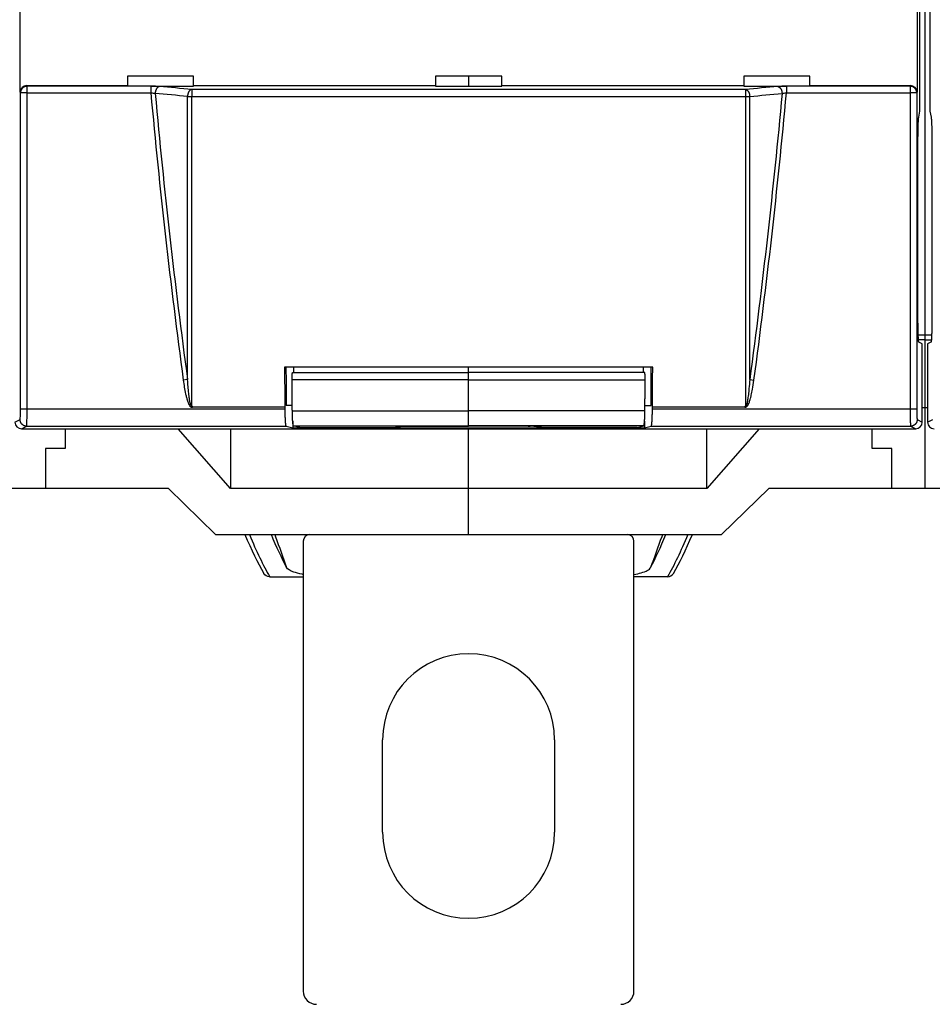
# Model space of a CAD drawing. Extents: x 10 to 590, y 7 to 405.
# Drawn here: x 473 to 507, y 98 to 135 of the extents above; entities that cross this region are included whole.
import ezdxf

# ---------------------------------------------------------------- set-up
doc = ezdxf.new("R2010")
doc.units = 0
doc.header["$MEASUREMENT"] = 0
doc.linetypes.add('HIDDENNEW0', pattern=[4.5, 1.5, -1.5, 1.5])
doc.layers.add('MUOTOVIIVAT', color=40, linetype='HIDDENNEW0')
doc.layers.add('TANGVIIVATNONDEF', color=3, linetype='HIDDENNEW0')

msp = doc.modelspace()

# ---------------------------------------------------------------- linework, layer by layer
at = {"layer": 'MUOTOVIIVAT', "color": 40, "linetype": 'CONTINUOUS'}
for p, q in [((506.91159, 186.11555), (506.91159, 123.1932)), ((506.72429, 131.65436), (506.72429, 177.65439)), ((507.09891, 177.65439), (507.09891, 131.65436)), ((472.71065, 132.37889), (472.71065, 138.92984)), ((506.61253, 138.92984), (506.61253, 132.37889)), ((479.26159, 132.98502), (476.76159, 132.98502)), ((476.76159, 132.98502), (476.76159, 132.62937)), ((479.26159, 132.62937), (479.26159, 132.98502)), ((488.41159, 132.98502), (488.41159, 132.62937)), ((490.91159, 132.98502), (488.41159, 132.98502)), ((489.66159, 132.98499), (489.66159, 132.60309)), ((490.91159, 132.62937), (490.91159, 132.98502)), ((500.06159, 132.98502), (500.06159, 132.62937)), ((502.56159, 132.98502), (500.06159, 132.98502)), ((502.56159, 132.62937), (502.56159, 132.98502)), ((472.95988, 132.62936), (476.76159, 132.62936)), ((476.76159, 132.62937), (476.76159, 132.6031)), ((477.64812, 132.6031), (479.26161, 132.60309)), ((479.26159, 132.6031), (479.26159, 132.62937)), ((479.26161, 132.62936), (488.41158, 132.62936)), ((488.41158, 132.60309), (490.9116, 132.60309)), ((488.41159, 132.62937), (488.41159, 132.6031)), ((490.91159, 132.6031), (490.91159, 132.62937)), ((490.9116, 132.62936), (500.06157, 132.62936)), ((500.06157, 132.60309), (501.67506, 132.6031)), ((500.06159, 132.62937), (500.06159, 132.6031)), ((502.56159, 132.6031), (502.56159, 132.62937)), ((502.56159, 132.62936), (506.3633, 132.62936)), ((506.67728, 131.42922), (506.72429, 131.65436)), ((507.09891, 131.65436), (507.14586, 131.42922)), ((506.64815, 123.92586), (506.64815, 130.44295)), ((507.17506, 130.44295), (507.17506, 123.92586)), ((506.91157, 123.19317), (506.6593, 123.1932)), ((507.16388, 123.1932), (506.91157, 123.19317)), ((506.91159, 123.1932), (506.91159, 123.01859)), ((506.91157, 123.01859), (506.66838, 123.01859)), ((506.81158, 122.86145), (506.68245, 122.92601)), ((506.81158, 119.90425), (506.81158, 122.86145)), ((506.91157, 123.01859), (507.1548, 123.01859)), ((506.91159, 123.01859), (506.91159, 120.45437)), ((507.14069, 122.92601), (507.01156, 122.86145)), ((507.01156, 122.86145), (507.01156, 119.90425)), ((496.62078, 121.98164), (482.7024, 121.98164)), ((483.00557, 121.77898), (483.00554, 121.77898)), ((483.00557, 121.77898), (489.66159, 121.77898)), ((483.04887, 121.77898), (483.04884, 121.98164)), ((489.66159, 121.77898), (489.66159, 121.98164)), ((496.31761, 121.77898), (489.66159, 121.77898)), ((489.66159, 121.50067), (489.66159, 121.77898)), ((496.27431, 121.77898), (496.27434, 121.98164)), ((496.31764, 121.77898), (496.31761, 121.77898)), ((489.66159, 120.3369), (489.66159, 121.50067)), ((479.23782, 120.48769), (482.7144, 120.48769)), ((482.7144, 120.48769), (482.7144, 120.40134)), ((482.99603, 120.53164), (482.76685, 120.53164)), ((489.66159, 119.76317), (489.66159, 120.3369)), ((496.32715, 120.53164), (496.55634, 120.53164)), ((496.60878, 120.40134), (496.60878, 120.48769)), ((496.60878, 120.48769), (500.08536, 120.48769)), ((506.81159, 120.45437), (506.91159, 120.45437)), ((506.91159, 120.45437), (507.01156, 120.45438)), ((506.91159, 120.45437), (506.91159, 117.40437)), ((483.01159, 119.94014), (483.01158, 119.68839)), ((496.31159, 119.94024), (496.31161, 119.68839)), ((472.76158, 119.65439), (506.5616, 119.65439)), ((474.41159, 119.65437), (474.41159, 118.90437)), ((480.6616, 117.40435), (478.6837, 119.65439)), ((480.6616, 119.65439), (480.6616, 117.40435)), ((482.75905, 119.75146), (483.01158, 119.68839)), ((483.01158, 119.68839), (496.31161, 119.68839)), ((483.04196, 119.76316), (489.66159, 119.76316)), ((483.28658, 119.70209), (483.04196, 119.76316)), ((483.28658, 119.70209), (486.91159, 119.70209)), ((487.41159, 119.75658), (489.66159, 119.75658)), ((489.66159, 119.75658), (489.66159, 119.76317)), ((496.28122, 119.76316), (489.66159, 119.76316)), ((491.91159, 119.75658), (489.66159, 119.75658)), ((489.66159, 117.40437), (489.66159, 119.65437)), ((496.0366, 119.70209), (492.41159, 119.70209)), ((496.0366, 119.70209), (496.28122, 119.76316)), ((496.31161, 119.68839), (496.56414, 119.75146)), ((498.66158, 117.40435), (498.66158, 119.65439)), ((500.63948, 119.65439), (498.66158, 117.40435)), ((504.91159, 118.90437), (504.91159, 119.65437)), ((473.66159, 118.90437), (473.66159, 117.40437)), ((474.41159, 118.90437), (473.66159, 118.90437)), ((505.66159, 118.90437), (504.91159, 118.90437)), ((505.66159, 117.40437), (505.66159, 118.90437)), ((473.66159, 117.40437), (472.41159, 117.40437)), ((478.31627, 117.40437), (473.66159, 117.40437)), ((478.31624, 117.40435), (480.09901, 115.65439)), ((489.66159, 117.40435), (480.6616, 117.40435)), ((489.66159, 115.65437), (489.66159, 117.40437)), ((498.66158, 117.40435), (489.66159, 117.40435)), ((499.22417, 115.65439), (501.00688, 117.40435)), ((505.66159, 117.40437), (501.00691, 117.40437)), ((506.91159, 117.40437), (505.66159, 117.40437)), ((508.16159, 117.40437), (506.91159, 117.40437)), ((480.09902, 115.65437), (489.66159, 115.65437)), ((483.41159, 115.40437), (483.41159, 98.40437)), ((489.66159, 115.65437), (499.22416, 115.65437)), ((495.91159, 98.40437), (495.91159, 115.40437)), ((482.14223, 114.0635), (483.41159, 114.06348)), ((497.18095, 114.0635), (495.91159, 114.06348)), ((486.41159, 104.40437), (486.41159, 107.90437)), ((492.91159, 107.90437), (492.91159, 104.40437))]:
    msp.add_line(p, q, dxfattribs=at)
for points in [[(506.64815, 130.44295), (506.64819, 130.49216, -0.00043801), (506.64832, 130.54147, -0.00043398), (506.64853, 130.59092, -0.00043475), (506.64883, 130.64029, -0.00044789), (506.64922, 130.68935, -0.00046052), (506.6497, 130.73791, -0.00047252), (506.65026, 130.78579, -0.00048771), (506.65091, 130.83282, -0.00050617), (506.65164, 130.87878, -0.00052853), (506.65244, 130.92355, -0.00055268), (506.65332, 130.96691, -0.0005829), (506.65427, 131.0088, -0.0006152), (506.65529, 131.04899, -0.00065686), (506.65636, 131.08745, -0.00070155), (506.65749, 131.124, -0.0007572), (506.65867, 131.15864, -0.00081376), (506.65989, 131.19122, -0.00089742), (506.66116, 131.22178, -0.00099746), (506.66245, 131.25021, -0.00109124), (506.66377, 131.27653, -0.00114898), (506.6651, 131.30065, -0.00139913), (506.66646, 131.32283, -0.00186236), (506.66787, 131.34308, -0.00177614), (506.6692, 131.36083, -0.00090202), (506.6704, 131.37582, -0.00289436), (506.67193, 131.39089, -0.00709692), (506.67426, 131.40886, -0.0056941), (506.67728, 131.42922, -0.00411058)], [(507.14586, 131.42922), (507.14718, 131.42219, -0.01057179), (507.14851, 131.41349, -0.00678796), (507.14986, 131.40306, -0.00488827), (507.15122, 131.39089, -0.0039409), (507.15259, 131.37681, -0.00314258), (507.15396, 131.36083, -0.00258243), (507.15533, 131.34283, -0.00213899), (507.1567, 131.32283, -0.00183727), (507.15805, 131.30071, -0.00157575), (507.15939, 131.27653, -0.00138727), (507.16072, 131.25019, -0.0012189), (507.16201, 131.22178, -0.00109511), (507.16327, 131.19123, -0.00098269), (507.1645, 131.15864, -0.00089934), (507.16568, 131.124, -0.00081794), (507.16681, 131.08745, -0.00075356), (507.16789, 131.04901, -0.00070308), (507.16891, 131.0088, -0.00067115), (507.16986, 130.96682, -0.00061144), (507.17074, 130.92355, -0.00054423), (507.17155, 130.87917, -0.00056731), (507.17228, 130.83282, -0.00063769), (507.17293, 130.78424, -0.00046804), (507.17349, 130.73791, -0.00017361), (507.17396, 130.69546, -0.00061945), (507.17436, 130.64029, -0.00100896), (507.17473, 130.55496, -0.00048769), (507.17506, 130.44295, -0.00025759)], [(506.68245, 122.92601), (506.68061, 122.92831, -0.15908728), (506.67877, 122.93345, -0.04472061), (506.67691, 122.94153, -0.01944582), (506.67505, 122.95251, -0.01127893), (506.67321, 122.96655, -0.00715336), (506.67138, 122.98352, -0.00499787), (506.66957, 123.00353, -0.00365445), (506.6678, 123.02639, -0.00283974), (506.66608, 123.05214, -0.0022538), (506.66441, 123.08056, -0.00185444), (506.66279, 123.11162, -0.00154804), (506.66125, 123.14505, -0.00132468), (506.65978, 123.18079, -0.00114724), (506.65838, 123.21854, -0.00101096), (506.65707, 123.25817, -0.00089765), (506.65585, 123.29938, -0.0008042), (506.65472, 123.342, -0.00073504), (506.65368, 123.3858, -0.00068148), (506.65273, 123.43061, -0.00061707), (506.65188, 123.47593, -0.00054523), (506.65112, 123.52149, -0.00055027), (506.65046, 123.568, -0.00059211), (506.64988, 123.61557, -0.00045047), (506.6494, 123.66035, -0.00020262), (506.64901, 123.70085, -0.00055092), (506.64868, 123.75153, -0.00087405), (506.64839, 123.82753, -0.00044398), (506.64815, 123.92586, -0.00024695)], [(507.17506, 123.92586), (507.17503, 123.88352, -0.00040836), (507.17493, 123.84035, -0.00038157), (507.17476, 123.7963, -0.00037789), (507.17452, 123.75153, -0.00040333), (507.1742, 123.70616, -0.00042033), (507.1738, 123.66035, -0.00043733), (507.17331, 123.61423, -0.00045501), (507.17273, 123.568, -0.00048108), (507.17207, 123.52183, -0.00050706), (507.17131, 123.47593, -0.0005404), (507.17045, 123.43052, -0.00057604), (507.16951, 123.3858, -0.0006209), (507.16847, 123.34202, -0.00067207), (507.16733, 123.29938, -0.00073595), (507.16611, 123.25817, -0.0008083), (507.16479, 123.21854, -0.00089362), (507.1634, 123.18079, -0.0010119), (507.16192, 123.14505, -0.00117174), (507.16037, 123.11161, -0.00132237), (507.15876, 123.08056, -0.00144565), (507.1571, 123.05217, -0.00187318), (507.15536, 123.02639, -0.00273484), (507.15353, 123.00341, -0.00277556), (507.15178, 122.98352, -0.00132087), (507.15017, 122.96702, -0.0052901), (507.1481, 122.95251, -0.01793236), (507.14489, 122.93879, -0.02246664), (507.14069, 122.92601, -0.02262801)], [(482.70239, 121.98164), (482.70278, 121.93179, 0.00000284), (482.70317, 121.88194, 0.00000284), (482.70357, 121.83209, 0.00000284), (482.70396, 121.78225, 0.00000284), (482.70436, 121.73241, 0.00000284), (482.70475, 121.68258, 0.00000284), (482.70515, 121.63275, 0.00000284), (482.70555, 121.58292, 0.00000284), (482.70594, 121.5331, 0.00000284), (482.70634, 121.48328, 0.00000284), (482.70674, 121.43347, 0.00000284), (482.70714, 121.38365, 0.00000283), (482.70754, 121.33385, 0.00000284), (482.70794, 121.28404, 0.00000284), (482.70834, 121.23424, 0.00000283), (482.70874, 121.18445, 0.00000282), (482.70914, 121.13468, 0.00000284), (482.70954, 121.08486, 0.0000029), (482.70994, 121.03498, 0.00000282), (482.71035, 120.9853, 0.00000263), (482.71075, 120.93592, 0.0000029), (482.71115, 120.88575, 0.00000346), (482.71157, 120.83441, 0.00000263), (482.71196, 120.78621, 0.0000009), (482.71232, 120.74264, 0.0000037), (482.71277, 120.68669, 0.00000637), (482.71348, 120.60053, 0.00000312), (482.7144, 120.48769, 0.00000165)], [(482.98823, 121.50068), (482.98815, 121.51252, -0.00092339), (482.98812, 121.52466, -0.00085478), (482.98812, 121.53711, -0.00083806), (482.98817, 121.54981, -0.00088763), (482.98827, 121.56273, -0.00091781), (482.98842, 121.57581, -0.0009477), (482.98862, 121.58901, -0.00097915), (482.98887, 121.60225, -0.00102874), (482.98918, 121.61548, -0.00107839), (482.98955, 121.62862, -0.00114304), (482.98997, 121.64161, -0.00121355), (482.99045, 121.65438, -0.00130243), (482.99099, 121.66684, -0.00140614), (482.99158, 121.67892, -0.00153439), (482.99223, 121.69055, -0.0016842), (482.99292, 121.70166, -0.00185917), (482.99367, 121.71217, -0.0021051), (482.99445, 121.72205, -0.00243093), (482.99528, 121.73122, -0.00275712), (482.99614, 121.73965, -0.00303229), (482.99703, 121.74727, -0.00391723), (482.99795, 121.75411, -0.00567244), (482.99891, 121.76012, -0.00588452), (482.99983, 121.76525, -0.00305276), (483.00068, 121.76946, -0.01118694), (483.00175, 121.77303, -0.03770474), (483.00339, 121.77621, -0.04718496), (483.00554, 121.77898, -0.04568552)], [(496.33495, 121.50068), (496.33503, 121.51252, 0.00092333), (496.33507, 121.52466, 0.00085473), (496.33506, 121.53711, 0.00083801), (496.33501, 121.54981, 0.00088757), (496.33491, 121.56273, 0.00091775), (496.33477, 121.57581, 0.00094764), (496.33456, 121.58901, 0.00097909), (496.33431, 121.60225, 0.00102867), (496.334, 121.61548, 0.00107833), (496.33363, 121.62863, 0.00114297), (496.33321, 121.64161, 0.00121348), (496.33273, 121.65438, 0.00130235), (496.33219, 121.66684, 0.00140605), (496.3316, 121.67892, 0.0015343), (496.33095, 121.69055, 0.0016841), (496.33026, 121.70166, 0.00185906), (496.32951, 121.71217, 0.00210498), (496.32873, 121.72205, 0.00243079), (496.3279, 121.73122, 0.00275696), (496.32704, 121.73965, 0.00303212), (496.32615, 121.74727, 0.00391701), (496.32523, 121.75411, 0.00567213), (496.32427, 121.76012, 0.0058842), (496.32335, 121.76525, 0.00305259), (496.32251, 121.76946, 0.01118636), (496.32143, 121.77303, 0.03770296), (496.31979, 121.77621, 0.04718337), (496.31764, 121.77898, 0.0456848)], [(496.60878, 120.48769), (496.60918, 120.53744, 0.00000298), (496.60959, 120.58718, 0.00000298), (496.61, 120.63693, 0.00000298), (496.61041, 120.68669, 0.00000298), (496.61081, 120.73645, 0.00000298), (496.61122, 120.78621, 0.00000298), (496.61163, 120.83598, 0.00000298), (496.61203, 120.88575, 0.00000298), (496.61243, 120.93552, 0.00000298), (496.61284, 120.9853, 0.00000298), (496.61324, 121.03508, 0.00000298), (496.61364, 121.08486, 0.00000298), (496.61405, 121.13465, 0.00000298), (496.61445, 121.18445, 0.00000298), (496.61485, 121.23425, 0.00000298), (496.61525, 121.28404, 0.00000296), (496.61565, 121.33382, 0.00000298), (496.61605, 121.38365, 0.00000305), (496.61645, 121.43357, 0.00000296), (496.61684, 121.48328, 0.00000276), (496.61724, 121.5327, 0.00000305), (496.61764, 121.58292, 0.00000364), (496.61805, 121.63432, 0.00000276), (496.61843, 121.68258, 0.00000095), (496.61878, 121.72621, 0.00000389), (496.61922, 121.78225, 0.0000067), (496.6199, 121.86858, 0.00000327), (496.62079, 121.98164, 0.00000173)], [(482.99763, 120.3369), (482.99731, 120.3757, -0.00000269), (482.99699, 120.41449, -0.00000269), (482.99667, 120.45329, -0.00000269), (482.99635, 120.49209, -0.00000269), (482.99604, 120.53089, -0.00000269), (482.99572, 120.56968, -0.00000269), (482.9954, 120.60848, -0.00000269), (482.99508, 120.64728, -0.00000269), (482.99477, 120.68607, -0.00000269), (482.99445, 120.72487, -0.00000269), (482.99414, 120.76366, -0.00000269), (482.99382, 120.80246, -0.00000269), (482.99351, 120.84125, -0.00000269), (482.99319, 120.88004, -0.0000027), (482.99288, 120.91884, -0.00000269), (482.99257, 120.95763, -0.00000267), (482.99225, 120.9964, -0.0000027), (482.99194, 121.03521, -0.00000275), (482.99163, 121.07408, -0.00000267), (482.99132, 121.11279, -0.0000025), (482.99101, 121.15127, -0.00000275), (482.9907, 121.19037, -0.00000328), (482.99038, 121.23039, -0.00000249), (482.99008, 121.26795, -0.00000086), (482.98981, 121.30191, -0.00000351), (482.98946, 121.34553, -0.00000604), (482.98893, 121.4127, -0.00000296), (482.98823, 121.50068, -0.00000157)], [(496.32555, 120.3369), (496.32587, 120.3757, 0.00000266), (496.32619, 120.4145, 0.00000266), (496.32651, 120.45329, 0.00000266), (496.32683, 120.49209, 0.00000266), (496.32714, 120.53089, 0.00000266), (496.32746, 120.56969, 0.00000266), (496.32778, 120.60848, 0.00000266), (496.3281, 120.64728, 0.00000266), (496.32841, 120.68607, 0.00000266), (496.32873, 120.72487, 0.00000266), (496.32904, 120.76366, 0.00000266), (496.32936, 120.80246, 0.00000266), (496.32967, 120.84125, 0.00000266), (496.32999, 120.88005, 0.00000267), (496.3303, 120.91884, 0.00000266), (496.33061, 120.95763, 0.00000264), (496.33093, 120.9964, 0.00000267), (496.33124, 121.03521, 0.00000272), (496.33155, 121.07408, 0.00000264), (496.33186, 121.1128, 0.00000247), (496.33217, 121.15128, 0.00000272), (496.33248, 121.19038, 0.00000325), (496.3328, 121.23039, 0.00000246), (496.3331, 121.26795, 0.00000085), (496.33337, 121.30191, 0.00000347), (496.33372, 121.34553, 0.00000598), (496.33425, 121.41271, 0.00000292), (496.33495, 121.50068, 0.00000155)], [(482.7144, 120.40134), (482.71447, 120.36711, 0.00095759), (482.71466, 120.33269, 0.00093677), (482.71498, 120.29804, 0.00093656), (482.71544, 120.26334, 0.00097717), (482.71604, 120.22879, 0.00101294), (482.71677, 120.19453, 0.00104761), (482.71763, 120.16073, 0.00109017), (482.71863, 120.12755, 0.00114445), (482.71976, 120.09516, 0.00120856), (482.72102, 120.0637, 0.00128102), (482.72239, 120.03333, 0.00137069), (482.72387, 120.00416, 0.00147111), (482.72546, 119.97635, 0.00160005), (482.72715, 119.94996, 0.00174478), (482.72892, 119.92514, 0.00192852), (482.73076, 119.90189, 0.00212765), (482.73267, 119.88036, 0.00241868), (482.73464, 119.8605, 0.00277962), (482.73665, 119.84242, 0.00316852), (482.73869, 119.82605, 0.00348663), (482.74074, 119.81147, 0.00446274), (482.74284, 119.79855, 0.00632846), (482.74499, 119.78731, 0.00659751), (482.74701, 119.77779, 0.00363212), (482.74884, 119.77006, 0.01212551), (482.75114, 119.76339, 0.0377848), (482.75458, 119.75716, 0.04256785), (482.75905, 119.75146, 0.03842562)], [(483.04196, 119.76316), (483.04013, 119.76413, -0.12302217), (483.03828, 119.76622, -0.06544749), (483.0364, 119.76948, -0.03702072), (483.03449, 119.77391, -0.02442677), (483.03256, 119.77966, -0.01645562), (483.03061, 119.78671, -0.0118872), (483.02866, 119.79517, -0.00883987), (483.0267, 119.805, -0.00696976), (483.02475, 119.81632, -0.00555043), (483.0228, 119.82908, -0.0045973), (483.02088, 119.84335, -0.003827), (483.01899, 119.85909, -0.00328444), (483.01713, 119.87634, -0.00282817), (483.01531, 119.89503, -0.00249648), (483.01355, 119.91519, -0.00219777), (483.01184, 119.93671, -0.00196705), (483.01021, 119.95958, -0.00178627), (483.00864, 119.98374, -0.00166216), (483.00716, 120.00916, -0.00148193), (483.00577, 120.03555, -0.00129513), (483.00447, 120.06279, -0.00132055), (483.00327, 120.09141, -0.0014486), (483.00217, 120.12158, -0.00105041), (483.00119, 120.15045, -0.0003994), (483.00036, 120.17697, -0.00134957), (482.99955, 120.2117, -0.00213531), (482.99863, 120.26575, -0.00101771), (482.99763, 120.3369, -0.00053616)], [(496.28122, 119.76316), (496.28305, 119.76413, 0.12302371), (496.2849, 119.76622, 0.06544717), (496.28678, 119.76948, 0.0370202), (496.28869, 119.77391, 0.02442633), (496.29063, 119.77966, 0.01645528), (496.29257, 119.78671, 0.01188694), (496.29452, 119.79517, 0.00883967), (496.29648, 119.805, 0.0069696), (496.29843, 119.81632, 0.0055503), (496.30038, 119.82908, 0.00459719), (496.3023, 119.84335, 0.00382691), (496.30419, 119.85909, 0.00328437), (496.30605, 119.87634, 0.0028281), (496.30787, 119.89503, 0.00249643), (496.30963, 119.91519, 0.00219772), (496.31134, 119.93671, 0.00196701), (496.31298, 119.95958, 0.00178623), (496.31454, 119.98374, 0.00166212), (496.31602, 120.00916, 0.0014819), (496.31741, 120.03555, 0.00129511), (496.31871, 120.06279, 0.00132052), (496.31991, 120.09141, 0.00144857), (496.32101, 120.12158, 0.00105039), (496.32199, 120.15045, 0.0003994), (496.32282, 120.17697, 0.00134955), (496.32363, 120.2117, 0.00213527), (496.32455, 120.26575, 0.00101769), (496.32555, 120.3369, 0.00053615)], [(496.56414, 119.75146), (496.56606, 119.7525, 0.13016071), (496.56802, 119.75481, 0.06597412), (496.57001, 119.75843, 0.0364451), (496.57204, 119.76339, 0.02389594), (496.5741, 119.76984, 0.0159878), (496.57617, 119.77779, 0.01150533), (496.57825, 119.78737, 0.00853), (496.58034, 119.79855, 0.00672395), (496.58242, 119.81146, 0.00534947), (496.58449, 119.82605, 0.00443461), (496.58653, 119.84242, 0.00369225), (496.58855, 119.8605, 0.00317437), (496.59051, 119.88036, 0.0027365), (496.59242, 119.90189, 0.00242141), (496.59427, 119.92514, 0.00213624), (496.59604, 119.94996, 0.00191817), (496.59772, 119.97633, 0.00174677), (496.59931, 120.00416, 0.00163096), (496.60079, 120.0334, 0.00146095), (496.60217, 120.0637, 0.00128394), (496.60342, 120.09489, 0.0013126), (496.60455, 120.12755, 0.00144457), (496.60555, 120.16181, 0.00105966), (496.60642, 120.19453, 0.00041498), (496.60713, 120.22453, 0.00136257), (496.60774, 120.26334, 0.00218463), (496.60829, 120.32308, 0.00106348), (496.60878, 120.40134, 0.0005666)], [(486.94266, 119.72674), (486.94459, 119.72675, 0.00195985), (486.94653, 119.72677, 0.00194496), (486.94847, 119.7268, 0.00194171), (486.95042, 119.72685, 0.00195292), (486.95237, 119.72692, 0.00195853), (486.95432, 119.727, 0.00196289), (486.95628, 119.7271, 0.00196609), (486.95824, 119.72721, 0.00197198), (486.9602, 119.72734, 0.00197584), (486.96217, 119.72748, 0.00198155), (486.96414, 119.72764, 0.00198465), (486.96611, 119.72782, 0.00198898), (486.96809, 119.72801, 0.00199393), (486.97006, 119.72822, 0.00200289), (486.97204, 119.72845, 0.00200108), (486.97403, 119.72869, 0.00199353), (486.97601, 119.72895, 0.00201472), (486.97799, 119.72922, 0.00206182), (486.97998, 119.72952, 0.00200474), (486.98197, 119.72982, 0.00187323), (486.98394, 119.73015, 0.00207572), (486.98595, 119.73049, 0.00248696), (486.988, 119.73086, 0.00188156), (486.98993, 119.73123, 0.00062824), (486.99167, 119.73156, 0.00267668), (486.99391, 119.73203, 0.00462157), (486.99736, 119.7328, 0.00225023), (487.00187, 119.73384, 0.00118686)], [(492.38127, 119.72655), (492.37931, 119.72656, -0.00198398), (492.37735, 119.72658, -0.00196864), (492.37538, 119.72662, -0.00196527), (492.37341, 119.72667, -0.00197677), (492.37144, 119.72674, -0.00198251), (492.36946, 119.72682, -0.00198696), (492.36748, 119.72692, -0.00199022), (492.3655, 119.72704, -0.00199625), (492.36351, 119.72717, -0.00200019), (492.36152, 119.72732, -0.00200602), (492.35952, 119.72748, -0.00200918), (492.35752, 119.72766, -0.00201361), (492.35552, 119.72786, -0.00201866), (492.35352, 119.72808, -0.00202777), (492.35152, 119.72831, -0.00202596), (492.34951, 119.72856, -0.00201835), (492.3475, 119.72882, -0.00203984), (492.34549, 119.7291, -0.00208758), (492.34347, 119.7294, -0.00202978), (492.34146, 119.72972, -0.00189663), (492.33947, 119.73005, -0.00210173), (492.33743, 119.7304, -0.00251824), (492.33536, 119.73079, -0.00190512), (492.3334, 119.73116, -0.0006359), (492.33164, 119.7315, -0.00271043), (492.32937, 119.73198, -0.00467993), (492.32588, 119.73277, -0.00227849), (492.32131, 119.73384, -0.00120169)], [(482.1365, 114.0635), (482.13669, 114.06349, 0.00055322), (482.13689, 114.06349, 0.00055461), (482.13708, 114.06348, 0.0005557), (482.13727, 114.06348, 0.00055634), (482.13747, 114.06347, 0.00055717), (482.13766, 114.06347, 0.000558), (482.13785, 114.06346, 0.00055888), (482.13804, 114.06346, 0.00055963), (482.13824, 114.06346, 0.00056053), (482.13843, 114.06345, 0.00056138), (482.13862, 114.06345, 0.00056214), (482.13881, 114.06345, 0.00056261), (482.139, 114.06345, 0.00056387), (482.1392, 114.06345, 0.00056562), (482.13939, 114.06345, 0.00056508), (482.13958, 114.06345, 0.00056239), (482.13977, 114.06345, 0.00056808), (482.13996, 114.06345, 0.00058031), (482.14015, 114.06345, 0.00056473), (482.14034, 114.06345, 0.0005281), (482.14053, 114.06346, 0.00058344), (482.14072, 114.06346, 0.00069618), (482.14091, 114.06346, 0.00052972), (482.1411, 114.06347, 0.00018284), (482.14126, 114.06347, 0.00074756), (482.14147, 114.06348, 0.00128965), (482.1418, 114.06348, 0.00063269), (482.14223, 114.0635, 0.00033593)], [(497.18668, 114.0635), (497.18649, 114.06349, -0.00055276), (497.18629, 114.06349, -0.00055418), (497.1861, 114.06348, -0.0005553), (497.18591, 114.06348, -0.00055597), (497.18571, 114.06347, -0.00055684), (497.18552, 114.06347, -0.0005577), (497.18533, 114.06346, -0.00055861), (497.18514, 114.06346, -0.00055939), (497.18494, 114.06346, -0.00056032), (497.18475, 114.06345, -0.0005612), (497.18456, 114.06345, -0.00056199), (497.18437, 114.06345, -0.00056249), (497.18418, 114.06345, -0.00056378), (497.18398, 114.06345, -0.00056557), (497.18379, 114.06345, -0.00056506), (497.1836, 114.06345, -0.0005624), (497.18341, 114.06345, -0.00056812), (497.18322, 114.06345, -0.00058039), (497.18303, 114.06345, -0.00056485), (497.18284, 114.06345, -0.00052823), (497.18265, 114.06346, -0.00058362), (497.18246, 114.06346, -0.00069644), (497.18227, 114.06346, -0.00052996), (497.18208, 114.06347, -0.00018293), (497.18192, 114.06347, -0.00074795), (497.18171, 114.06348, -0.00129046), (497.18138, 114.06348, -0.00063315), (497.18095, 114.0635, -0.00033619)]]:
    msp.add_lwpolyline(points, format="xyb", dxfattribs=at)
for centre, radius, start, end in [((483.66159, 115.40437), 0.25, 90, 180), ((495.66159, 115.40437), 0.25, 0, 90), ((489.66159, 107.90437), 3.25, 0, 180), ((489.66159, 104.40437), 3.25, 180, 360), ((483.91159, 98.40437), 0.5, 180, 270), ((495.41159, 98.40437), 0.5, 270, 360)]:
    msp.add_arc(centre, radius, start, end, dxfattribs=at)
for points in [[(472.95988, 132.62936), (472.82398, 132.62937), (472.71064, 132.51485), (472.71065, 132.37889)], [(506.61253, 132.37889), (506.61254, 132.51485), (506.4992, 132.62937), (506.3633, 132.62936)], [(482.75518, 121.98164), (482.75899, 121.49816), (482.76288, 121.01483), (482.76683, 120.53165)], [(496.55635, 120.53165), (496.56031, 121.01483), (496.5642, 121.49816), (496.56801, 121.98164)], [(479.23782, 120.48769), (479.22334, 120.4877), (479.21103, 120.50046), (479.19686, 120.5022)], [(500.12633, 120.5022), (500.11215, 120.50046), (500.09985, 120.4877), (500.08536, 120.48769)], [(472.5116, 119.90425), (472.51159, 119.76825), (472.62557, 119.65437), (472.76158, 119.65439)], [(506.5616, 119.65439), (506.69761, 119.65437), (506.81159, 119.76825), (506.81158, 119.90425)], [(507.01156, 119.90425), (507.01159, 119.76825), (507.12557, 119.65437), (507.2616, 119.65439)], [(487.3288, 119.75594), (487.35036, 119.7563), (487.37536, 119.75654), (487.41161, 119.75656)], [(492.41159, 119.71086), (492.41159, 119.71608), (492.40244, 119.72133), (492.38127, 119.72655)], [(481.2036, 115.65437), (481.45019, 115.08268), (481.68893, 114.59435), (481.92064, 114.19113)], [(482.78202, 114.41166), (482.59527, 114.76873), (482.40236, 115.18359), (482.20356, 115.65437)], [(496.54116, 114.41166), (496.72791, 114.76873), (496.92082, 115.18359), (497.11962, 115.65437)], [(497.4021, 114.19032), (497.634, 114.59377), (497.87285, 115.08233), (498.11957, 115.65437)], [(482.1365, 114.0635), (482.04751, 114.06353), (481.96375, 114.11527), (481.92064, 114.19113)], [(497.18668, 114.0635), (497.27436, 114.06271), (497.35836, 114.11481), (497.4021, 114.19032)]]:
    msp.add_open_spline(points, degree=3, dxfattribs=at)
for points, knots in [([(486.91159, 119.71086), (486.91159, 119.71859), (486.94176, 119.73028), (487.05517, 119.74384), (487.15781, 119.7506), (487.23925, 119.75395), (487.29568, 119.75539), (487.32371, 119.75587), (487.3288, 119.75594)], [2, 2, 2, 2, 5.3928212, 7.1111275, 7.9913999, 8.4510675, 8.6977724, 8.7495348, 8.7495348, 8.7495348, 8.7495348]), ([(491.91157, 119.75656), (491.91617, 119.75652), (491.94837, 119.75652), (491.97302, 119.75624), (491.99438, 119.75594)], [0, 0, 0, 0, 0.0087397598, 0.04903772, 0.04903772, 0.04903772, 0.04903772]), ([(492.12345, 119.75227), (492.10693, 119.75298), (492.07468, 119.75419), (492.0275, 119.75539), (491.99947, 119.75587), (491.99438, 119.75594)], [8.1156392, 8.1156392, 8.1156392, 8.1156392, 8.4510675, 8.6977724, 8.7495348, 8.7495348, 8.7495348, 8.7495348]), ([(492.12345, 119.75227), (492.13042, 119.75177), (492.27352, 119.74428), (492.31297, 119.73548), (492.32131, 119.73384)], [0.183949, 0.183949, 0.183949, 0.183949, 0.26205267, 1, 1, 1, 1]), ([(483.41159, 114.14919), (483.39673, 114.15182), (483.25831, 114.17728), (482.96921, 114.25412), (482.81538, 114.34637), (482.78202, 114.41166)], [0.0023565709, 0.0023565709, 0.0023565709, 0.0023565709, 0.0024706642, 0.0034330648, 0.004943036, 0.004943036, 0.004943036, 0.004943036]), ([(495.91159, 114.1492), (496.01024, 114.16696), (496.31771, 114.23776), (496.50098, 114.33336), (496.54116, 114.41166)], [0.0023564024, 0.0023564024, 0.0023564024, 0.0023564024, 0.0031144773, 0.0049430356, 0.0049430356, 0.0049430356, 0.0049430356])]:
    msp.add_open_spline(points, degree=3, knots=knots, dxfattribs=at)
at = {"layer": 'TANGVIIVATNONDEF', "color": 3, "linetype": 'CONTINUOUS'}
for p, q in [((472.96953, 132.60035), (472.95988, 132.62936)), ((472.96953, 132.35174), (472.96953, 132.60035)), ((477.64812, 132.60035), (472.96953, 132.60035)), ((477.64812, 132.60035), (477.64812, 132.35174)), ((479.19688, 132.48057), (479.19688, 132.21279)), ((500.1263, 132.48057), (500.1263, 132.21279)), ((501.67506, 132.60035), (501.67506, 132.35174)), ((506.35365, 132.60035), (501.67506, 132.60035)), ((506.3633, 132.62936), (506.35365, 132.60035)), ((506.35365, 132.60035), (506.35365, 132.35174)), ((472.71968, 132.35174), (472.71065, 132.37889)), ((472.96952, 132.35172), (472.71967, 132.35172)), ((472.71968, 120.40134), (472.71968, 132.35174)), ((472.96953, 120.40134), (472.96953, 132.35174)), ((472.96953, 132.35174), (477.64812, 132.35174)), ((501.67506, 132.35174), (506.35365, 132.35174)), ((506.35365, 132.35174), (506.35365, 120.40134)), ((506.60351, 132.35172), (506.35366, 132.35172)), ((506.61253, 132.37889), (506.6035, 132.35174)), ((506.6035, 132.35174), (506.6035, 120.40134)), ((479.03616, 121.51269), (478.87547, 121.49103)), ((489.66159, 121.50068), (482.98823, 121.50068)), ((489.66159, 121.50068), (496.33495, 121.50068)), ((500.28702, 121.51275), (500.44772, 121.49109)), ((472.96952, 120.40135), (472.71967, 120.40135)), ((482.7144, 120.40134), (472.96953, 120.40134)), ((482.99763, 120.3369), (489.66159, 120.3369)), ((496.32555, 120.3369), (489.66159, 120.3369)), ((506.35365, 120.40134), (496.60878, 120.40134)), ((506.60351, 120.40135), (506.35366, 120.40135)), ((472.5116, 119.90425), (472.70598, 120.00144)), ((506.6172, 120.00144), (506.81158, 119.90425)), ((507.01156, 119.90425), (507.20594, 120.00144)), ((472.76158, 119.65439), (472.95577, 119.75146)), ((472.95577, 119.75146), (482.75905, 119.75146)), ((496.56414, 119.75146), (506.36741, 119.75146)), ((506.36741, 119.75146), (506.5616, 119.65439))]:
    msp.add_line(p, q, dxfattribs=at)
for points in [[(472.96953, 132.60035), (472.95765, 132.60003, 0.01270864), (472.9456, 132.59912, 0.01206567), (472.93339, 132.59759, 0.01188281), (472.92106, 132.59545, 0.01238085), (472.90867, 132.59263, 0.01261506), (472.89627, 132.58915, 0.01276759), (472.8839, 132.58497, 0.01286754), (472.87162, 132.58011, 0.01307263), (472.8595, 132.57454, 0.01318255), (472.84758, 132.56828, 0.01332761), (472.83594, 132.56134, 0.01340239), (472.82462, 132.55374, 0.01350325), (472.81369, 132.54549, 0.01356205), (472.80319, 132.53664, 0.01363705), (472.79318, 132.52721, 0.0136343), (472.7837, 132.51725, 0.01357821), (472.77481, 132.50681, 0.01365962), (472.76652, 132.49593, 0.01383267), (472.75888, 132.48464, 0.01348942), (472.7519, 132.47308, 0.01268304), (472.74562, 132.46131, 0.01365011), (472.74001, 132.44916, 0.01569785), (472.73511, 132.43657, 0.0123615), (472.73093, 132.42464, 0.00538328), (472.72751, 132.41377, 0.0161848), (472.7246, 132.39996, 0.02709813), (472.72198, 132.37901, 0.01389317), (472.71968, 132.35174, 0.00763975)], [(477.97331, 132.58796), (477.96573, 132.58674, 0.01906543), (477.95806, 132.58494, 0.01769717), (477.95028, 132.58251, 0.01693658), (477.94243, 132.57948, 0.01706272), (477.93454, 132.57578, 0.01671073), (477.92664, 132.57143, 0.01622471), (477.91877, 132.5664, 0.01561628), (477.91095, 132.56071, 0.01514515), (477.90323, 132.55434, 0.01453207), (477.89564, 132.54732, 0.01399856), (477.88822, 132.53964, 0.01338799), (477.88099, 132.53135, 0.01286337), (477.87401, 132.52245, 0.01231272), (477.86729, 132.51299, 0.01184269), (477.86089, 132.503, 0.01132963), (477.85481, 132.49253, 0.01084466), (477.84909, 132.48163, 0.01049905), (477.84375, 132.47033, 0.01027508), (477.83882, 132.45868, 0.0096984), (477.83429, 132.44681, 0.00887701), (477.83021, 132.43478, 0.00932747), (477.82654, 132.4224, 0.01048826), (477.82331, 132.40964, 0.00808723), (477.82054, 132.39758, 0.00347309), (477.81826, 132.38661, 0.01042204), (477.81627, 132.37276, 0.01718598), (477.81438, 132.35183, 0.00875382), (477.81261, 132.32466, 0.00481113)], [(479.19686, 132.48056), (479.18928, 132.47934, 0.01907102), (479.18161, 132.47754, 0.01770251), (479.17383, 132.47512, 0.0169418), (479.16598, 132.47208, 0.01706808), (479.15809, 132.46839, 0.01671594), (479.1502, 132.46404, 0.01622966), (479.14232, 132.45901, 0.01562085), (479.1345, 132.45332, 0.01514936), (479.12678, 132.44695, 0.01453583), (479.11919, 132.43993, 0.0140019), (479.11177, 132.43225, 0.01339087), (479.10454, 132.42396, 0.01286585), (479.09756, 132.41506, 0.01231478), (479.09085, 132.40561, 0.0118444), (479.08444, 132.39561, 0.01133098), (479.07836, 132.38515, 0.01084571), (479.07265, 132.37424, 0.01049981), (479.0673, 132.36295, 0.0102756), (479.06237, 132.35129, 0.00969868), (479.05785, 132.33942, 0.0088771), (479.05376, 132.32739, 0.00932737), (479.05009, 132.31501, 0.01048793), (479.04686, 132.30225, 0.00808685), (479.04409, 132.29019, 0.00347296), (479.04181, 132.27922, 0.01042128), (479.03982, 132.26536, 0.01718427), (479.03793, 132.24443, 0.00875283), (479.03616, 132.21726, 0.00481056)], [(500.12633, 132.48056), (500.1339, 132.47934, -0.01907034), (500.14157, 132.47754, -0.017702), (500.14935, 132.47512, -0.01694142), (500.1572, 132.47208, -0.01706782), (500.16509, 132.46839, -0.01671581), (500.17299, 132.46404, -0.01622965), (500.18086, 132.45901, -0.01562095), (500.18868, 132.45332, -0.01514956), (500.1964, 132.44695, -0.01453611), (500.20399, 132.43993, -0.01400226), (500.21142, 132.43225, -0.01339128), (500.21864, 132.42396, -0.0128663), (500.22562, 132.41506, -0.01231527), (500.23234, 132.40561, -0.0118449), (500.23874, 132.39561, -0.0113315), (500.24482, 132.38515, -0.01084623), (500.25054, 132.37424, -0.01050034), (500.25588, 132.36295, -0.01027613), (500.26081, 132.35129, -0.0096992), (500.26534, 132.33942, -0.00887759), (500.26942, 132.32739, -0.00932788), (500.27309, 132.31501, -0.01048851), (500.27632, 132.30225, -0.00808729), (500.27909, 132.29019, -0.00347315), (500.28137, 132.27922, -0.01042185), (500.28336, 132.26536, -0.01718519), (500.28525, 132.24443, -0.00875328), (500.28702, 132.21726, -0.0048108)], [(501.34987, 132.58796), (501.35745, 132.58674, -0.01906478), (501.36512, 132.58494, -0.01769667), (501.3729, 132.58251, -0.01693621), (501.38075, 132.57948, -0.01706246), (501.38864, 132.57578, -0.0167106), (501.39654, 132.57143, -0.0162247), (501.40441, 132.5664, -0.01561638), (501.41223, 132.56071, -0.01514534), (501.41995, 132.55434, -0.01453234), (501.42754, 132.54732, -0.0139989), (501.43497, 132.53964, -0.01338838), (501.44219, 132.53135, -0.01286381), (501.44917, 132.52245, -0.01231318), (501.45589, 132.51299, -0.01184318), (501.46229, 132.503, -0.01133014), (501.46837, 132.49253, -0.01084517), (501.47409, 132.48163, -0.01049957), (501.47943, 132.47033, -0.0102756), (501.48436, 132.45868, -0.00969891), (501.48889, 132.44681, -0.00887748), (501.49297, 132.43478, -0.00932796), (501.49664, 132.4224, -0.01048883), (501.49987, 132.40964, -0.00808766), (501.50264, 132.39758, -0.00347328), (501.50492, 132.38661, -0.01042259), (501.50691, 132.37276, -0.01718687), (501.5088, 132.35183, -0.00875426), (501.51057, 132.32466, -0.00481136)], [(506.6035, 132.35174), (506.60318, 132.36356, 0.01283621), (506.60227, 132.37555, 0.01218555), (506.60074, 132.3877, 0.01199851), (506.59858, 132.39996, 0.01249789), (506.59575, 132.41229, 0.01272922), (506.59225, 132.42464, 0.01287693), (506.58805, 132.43694, 0.01296997), (506.58317, 132.44916, 0.01316793), (506.57756, 132.46122, 0.01326823), (506.57128, 132.47308, 0.01340308), (506.5643, 132.48466, 0.01346561), (506.55666, 132.49593, 0.0135539), (506.54837, 132.5068, 0.01359859), (506.53948, 132.51725, 0.01365949), (506.53, 132.52721, 0.01364153), (506.51999, 132.53664, 0.01357087), (506.5095, 132.54549, 0.01363711), (506.49856, 132.55374, 0.01379531), (506.48721, 132.56134, 0.01343866), (506.4756, 132.56828, 0.01262357), (506.46378, 132.57453, 0.01357381), (506.45156, 132.58011, 0.01559577), (506.43891, 132.58499, 0.01227048), (506.42691, 132.58915, 0.00534125), (506.41599, 132.59255, 0.01605229), (506.40212, 132.59545, 0.02685159), (506.38106, 132.59805, 0.01375915), (506.35365, 132.60035, 0.00756478)], [(472.95577, 119.75146), (472.94387, 119.75174, -0.01280691), (472.93181, 119.75262, -0.01215959), (472.91958, 119.75413, -0.01197704), (472.90723, 119.75625, -0.01248268), (472.89482, 119.75905, -0.01272067), (472.88239, 119.76253, -0.0128753), (472.87001, 119.76671, -0.01297574), (472.85771, 119.77158, -0.01318172), (472.84557, 119.77716, -0.01329025), (472.83364, 119.78344, -0.01343351), (472.82198, 119.79041, -0.01350446), (472.81065, 119.79805, -0.01360107), (472.79971, 119.80634, -0.01365388), (472.7892, 119.81524, -0.01372246), (472.77919, 119.82473, -0.01371164), (472.7697, 119.83475, -0.01364699), (472.76081, 119.84526, -0.01371946), (472.75253, 119.85621, -0.01388344), (472.7449, 119.86758, -0.01352926), (472.73793, 119.87922, -0.01271219), (472.73166, 119.89107, -0.01367076), (472.72608, 119.90331, -0.01570762), (472.72119, 119.91599, -0.01236132), (472.71703, 119.92801, -0.00538482), (472.71364, 119.93896, -0.01616698), (472.71076, 119.95287, -0.02703665), (472.7082, 119.97397, -0.01385266), (472.70598, 120.00144, -0.00761594)], [(506.6172, 120.00144), (506.61692, 119.98953, -0.01278946), (506.61604, 119.97746, -0.01214317), (506.61454, 119.96522, -0.01196117), (506.61242, 119.95287, -0.01246661), (506.60962, 119.94044, -0.01270498), (506.60615, 119.92801, -0.01286024), (506.60197, 119.91562, -0.01296161), (506.5971, 119.90331, -0.01316857), (506.59152, 119.89116, -0.0132784), (506.58525, 119.87922, -0.01342306), (506.57828, 119.86756, -0.01349568), (506.57065, 119.85621, -0.01359401), (506.56237, 119.84526, -0.01364877), (506.55348, 119.83475, -0.01371929), (506.54399, 119.82473, -0.01371057), (506.53398, 119.81524, -0.01364793), (506.52348, 119.80634, -0.01372248), (506.51253, 119.79805, -0.01388852), (506.50117, 119.79041, -0.01353618), (506.48954, 119.78344, -0.01272032), (506.4777, 119.77717, -0.0136812), (506.46547, 119.77158, -0.0157216), (506.4528, 119.76669, -0.01237379), (506.44079, 119.76253, -0.00539058), (506.42985, 119.75913, -0.01618513), (506.41595, 119.75625, -0.02707041), (506.39486, 119.75369, -0.01387099), (506.36741, 119.75146, -0.00762619)]]:
    msp.add_lwpolyline(points, format="xyb", dxfattribs=at)
for points in [[(477.97331, 132.58796), (477.88322, 132.59584), (477.76575, 132.60035), (477.64812, 132.60035)], [(479.19686, 132.48056), (478.78903, 132.51636), (478.38117, 132.55215), (477.97331, 132.58796)], [(500.12633, 132.48056), (493.14983, 132.48057), (486.17336, 132.48057), (479.19686, 132.48056)], [(501.34987, 132.58796), (500.94201, 132.55215), (500.53416, 132.51636), (500.12633, 132.48056)], [(501.67506, 132.60035), (501.55744, 132.60035), (501.43996, 132.59584), (501.34987, 132.58796)], [(477.64812, 132.35174), (477.70742, 132.34641), (477.76684, 132.33661), (477.81261, 132.32466)], [(477.64812, 132.35174), (477.97847, 128.72319), (478.38833, 125.10186), (478.87547, 121.49103)], [(479.03616, 132.21726), (478.62833, 132.25306), (478.22048, 132.28886), (477.81261, 132.32466)], [(477.81261, 132.32466), (478.14231, 128.71244), (478.55089, 125.10738), (479.03616, 121.51269)], [(479.03616, 121.51269), (479.03613, 125.07422), (479.03618, 128.64329), (479.03616, 132.21726)], [(479.19686, 132.21277), (486.17336, 132.21279), (493.14983, 132.21279), (500.12633, 132.21277)], [(500.28702, 121.51275), (500.28706, 125.07422), (500.28701, 128.64329), (500.28702, 132.21726)], [(500.28702, 132.21726), (500.69486, 132.25306), (501.10271, 132.28886), (501.51057, 132.32466)], [(501.51057, 132.32466), (501.18088, 128.71244), (500.77229, 125.10738), (500.28702, 121.51275)], [(500.44772, 121.49109), (500.93486, 125.10186), (501.34472, 128.72319), (501.67506, 132.35174)], [(501.51057, 132.32466), (501.55634, 132.33661), (501.61577, 132.34641), (501.67506, 132.35174)], [(481.37452, 115.65437), (481.64115, 115.02209), (481.89727, 114.4904), (482.14223, 114.0635)], [(497.94866, 115.65437), (497.68203, 115.02209), (497.42591, 114.4904), (497.18095, 114.0635)]]:
    msp.add_open_spline(points, degree=3, dxfattribs=at)
for points, knots in [([(479.03616, 132.21726), (479.04913, 132.21644), (479.07334, 132.21518), (479.11107, 132.21388), (479.15087, 132.21301), (479.17999, 132.21279), (479.19686, 132.21277)], [0, 0, 0, 0, 0.29070988, 0.5, 0.70929012, 1, 1, 1, 1]), ([(479.19686, 120.5022), (479.19684, 120.66346), (479.19684, 120.82471), (479.19684, 121.15934), (479.19684, 121.33272), (479.19683, 125.06831), (479.19687, 128.6381), (479.19686, 132.21277)], [2.0837226, 2.0837226, 2.0837226, 2.0837226, 4.8717202, 4.8717202, 7.8690423, 7.8690423, 69.441904, 69.441904, 69.441904, 69.441904]), ([(500.12633, 132.21277), (500.12631, 128.6381), (500.12636, 125.06831), (500.12635, 121.33272), (500.12635, 121.15934), (500.12635, 120.82471), (500.12635, 120.66346), (500.12633, 120.5022)], [3.401345, 3.401345, 3.401345, 3.401345, 64.974207, 64.974207, 67.971529, 67.971529, 70.759527, 70.759527, 70.759527, 70.759527]), ([(500.12633, 132.21277), (500.1432, 132.21279), (500.17232, 132.21301), (500.21211, 132.21388), (500.24985, 132.21518), (500.27406, 132.21644), (500.28702, 132.21726)], [0, 0, 0, 0, 0.29070988, 0.5, 0.70929012, 1, 1, 1, 1]), ([(478.87547, 121.49103), (478.89904, 121.31617), (478.92645, 121.14164), (478.97371, 120.92544), (478.984, 120.88181), (479.00107, 120.81668), (479.00705, 120.79499), (479.01656, 120.76257), (479.01982, 120.75177), (479.03, 120.71919), (479.03723, 120.6975), (479.06118, 120.63167), (479.07932, 120.58774), (479.11771, 120.52547), (479.13336, 120.50396), (479.16663, 120.47959), (479.18155, 120.47307), (479.21153, 120.47307), (479.22592, 120.47913), (479.23782, 120.48769)], [2, 2, 2, 2, 5.0007384, 5.0007384, 5.7628792, 5.7628792, 6.1454505, 6.1454505, 6.3372842, 6.3372842, 6.725827, 6.725827, 7.528363, 7.528363, 7.969591, 7.969591, 8.2295913, 8.2295913, 8.4794256, 8.4794256, 8.4794256, 8.4794256]), ([(479.19686, 120.5022), (479.1892, 120.50223), (479.18174, 120.50869), (479.1651, 120.53288), (479.15727, 120.55423), (479.13808, 120.61603), (479.12901, 120.65962), (479.11703, 120.72496), (479.11342, 120.74648), (479.10833, 120.77882), (479.1067, 120.78954), (479.10195, 120.82171), (479.09896, 120.84325), (479.09042, 120.90789), (479.08528, 120.9512), (479.06164, 121.16581), (479.04794, 121.33908), (479.03616, 121.51269)], [2, 2, 2, 2, 2.2600003, 2.2600003, 2.7012284, 2.7012284, 3.5037644, 3.5037644, 3.8923071, 3.8923071, 4.0841408, 4.0841408, 4.4667121, 4.4667121, 5.2288529, 5.2288529, 8.2295913, 8.2295913, 8.2295913, 8.2295913]), ([(500.08536, 120.48769), (500.09727, 120.47913), (500.11165, 120.47307), (500.1399, 120.47307), (500.17562, 120.4874), (500.21687, 120.53958), (500.24964, 120.60279), (500.27494, 120.66602), (500.29749, 120.73109), (500.32248, 120.81563), (500.35789, 120.95714), (500.40327, 121.18509), (500.43226, 121.37629), (500.44772, 121.49109)], [2, 2, 2, 2, 2.2498358, 2.2498358, 2.4803639, 2.8768075, 3.3577984, 3.6956257, 4.0307349, 4.5303797, 5.1928689, 6.5112028, 8.4804467, 8.4804467, 8.4804467, 8.4804467]), ([(500.28702, 121.51275), (500.27931, 121.39878), (500.26481, 121.20895), (500.24212, 120.98267), (500.22441, 120.8422), (500.21192, 120.7583), (500.20064, 120.69372), (500.18799, 120.63095), (500.17161, 120.56823), (500.15098, 120.51645), (500.13312, 120.50223), (500.12633, 120.5022)], [2.2498358, 2.2498358, 2.2498358, 2.2498358, 4.2190797, 5.5374136, 6.1999028, 6.6995476, 7.0346568, 7.3724841, 7.853475, 8.2499186, 8.4804467, 8.4804467, 8.4804467, 8.4804467]), ([(472.70598, 120.00144), (472.70775, 120.00231), (472.71136, 120.02443), (472.71592, 120.11383), (472.71896, 120.24594), (472.71967, 120.34964), (472.71968, 120.40134)], [2, 2, 2, 2, 2.395245, 2.7904638, 3.185658, 3.5808269, 3.5808269, 3.5808269, 3.5808269]), ([(472.95577, 119.75146), (472.9576, 119.75291), (472.96121, 119.78886), (472.96577, 119.93413), (472.96881, 120.14881), (472.96952, 120.31732), (472.96953, 120.40134)], [2, 2, 2, 2, 2.395245, 2.7904638, 3.185658, 3.5808269, 3.5808269, 3.5808269, 3.5808269]), ([(506.35365, 120.40134), (506.35366, 120.31732), (506.35437, 120.14881), (506.35741, 119.93413), (506.36197, 119.78886), (506.36558, 119.75291), (506.36741, 119.75146)], [2, 2, 2, 2, 2.3951689, 2.7903631, 3.185582, 3.5808269, 3.5808269, 3.5808269, 3.5808269]), ([(506.6035, 120.40134), (506.60351, 120.34964), (506.60422, 120.24594), (506.60726, 120.11383), (506.61182, 120.02443), (506.61543, 120.00231), (506.6172, 120.00144)], [2, 2, 2, 2, 2.3951689, 2.7903631, 3.185582, 3.5808269, 3.5808269, 3.5808269, 3.5808269]), ([(487.3288, 119.75594), (487.33698, 119.75607), (487.36156, 119.7564), (487.39183, 119.75658), (487.41161, 119.75656)], [8.7495348, 8.7495348, 8.7495348, 8.7495348, 8.8332057, 8.9841846, 8.9841846, 8.9841846, 8.9841846]), ([(491.99438, 119.75594), (491.9862, 119.75607), (491.96162, 119.7564), (491.93135, 119.75658), (491.91157, 119.75656)], [8.7495348, 8.7495348, 8.7495348, 8.7495348, 8.8332057, 8.9841846, 8.9841846, 8.9841846, 8.9841846]), ([(492.38127, 119.72655), (492.3711, 119.72906), (492.338, 119.73547), (492.26801, 119.74384), (492.17663, 119.74986), (492.12953, 119.75201), (492.12345, 119.75227)], [4.293695, 4.293695, 4.293695, 4.293695, 5.3928212, 7.1111275, 7.9913999, 8.1156392, 8.1156392, 8.1156392, 8.1156392]), ([(482.33273, 115.65437), (482.34262, 115.62701), (482.35251, 115.59965), (482.50226, 115.18541), (482.64214, 114.79854), (482.78202, 114.41166)], [3.2070206, 3.2070206, 3.2070206, 3.2070206, 3.2449858, 3.2449858, 3.7818325, 3.7818325, 3.7818325, 3.7818325]), ([(496.99045, 115.65437), (496.98056, 115.62701), (496.97067, 115.59965), (496.82092, 115.18541), (496.68104, 114.79854), (496.54116, 114.41166)], [3.2070206, 3.2070206, 3.2070206, 3.2070206, 3.2449857, 3.2449857, 3.7818325, 3.7818325, 3.7818325, 3.7818325])]:
    msp.add_open_spline(points, degree=3, knots=knots, dxfattribs=at)

doc.saveas('drawing.dxf')
